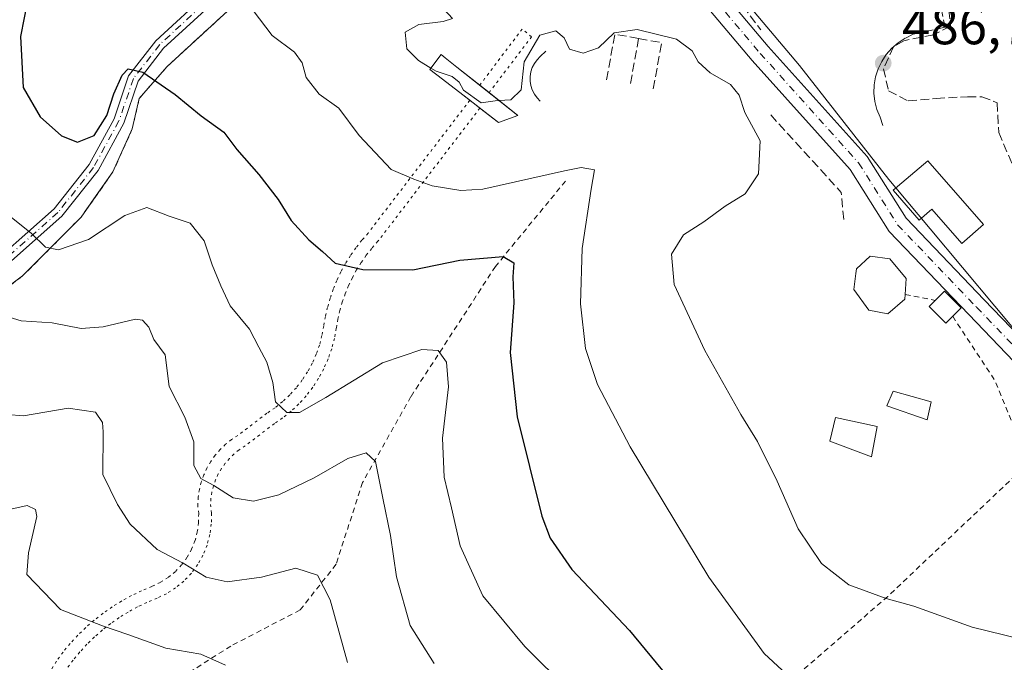
# Model space of a CAD drawing. Units: metres. Extents: x 615222 to 618716, y 4671546 to 4673916.
# Drawn here: x 617573 to 617757, y 4672634 to 4672755 of the extents above; entities that cross this region are included whole.
import ezdxf

# ---------------------------------------------------------------- set-up
doc = ezdxf.new("R2010")
doc.units = ezdxf.units.M
doc.header["$MEASUREMENT"] = 0
for name, pattern in [('DGN Style 2', [1.6480167562047852, 0.988810053722871, -0.6592067024819142]), ('DGN Style 3', [2.307223458686699, 1.648016756204785, -0.6592067024819142]), ('DGN Style 4', [2.6384748266838614, 1.318413404963828, -0.6592067024819142, 0.001648016756204785, -0.6592067024819142]), ('DGN Style 5', [1.1536117293433497, 0.4944050268614355, -0.6592067024819142])]:
    doc.linetypes.add(name, pattern=pattern)
for name, color, linetype, lineweight in [('Alambrada', 7, 'DGN Style 2', 0), ('Curva de nivel maestra', 30, 'Continuous', 30), ('Curva de nivel normal', 30, 'Continuous', 0), ('Edificación Cxs', 1, 'Continuous', 13), ('Edificación ligera Cxs', 1, 'Continuous', 0), ('Espacio natural protegido', 121, 'Continuous', 13), ('Espacio natural protegido CxS', 121, 'Continuous', 0), ('Matorral CxS', 135, 'Continuous', 0), ('Muro lineal', 1, 'DGN Style 3', 13), ('Núcleo urbano CxS', 7, 'Continuous', 0), ('Parque de atracciones CxS', 135, 'Continuous', 0), ('Pista deportiva esquema', 7, 'DGN Style 5', 0), ('Pista no pavimentada Cxs', 111, 'Continuous', 0), ('Pista no pavimentada eje', 91, 'DGN Style 4', 0), ('Pista pavimentada Cxs', 135, 'Continuous', 0), ('Pista pavimentada eje', 135, 'DGN Style 4', 0), ('Punto de cota en terreno', 7, 'Continuous', 0), ('Rótulo de punto de cota en terreno', 7, 'Continuous', 0), ('Senda pavimentada', 7, 'DGN Style 3', 0), ('Seto lineal', 92, 'DGN Style 3', 0), ('Suelo desnudo CxS', 253, 'Continuous', 0)]:
    doc.layers.add(name, color=color, linetype=linetype, lineweight=lineweight)
doc.styles.add('Style-Arial', font='txt')

# ---------------------------------------------------------------- blocks, each defined once
blk = doc.blocks.new('*U22')
at = {"layer": 'Matorral CxS', "color": 135, "linetype": 'Continuous', "lineweight": 0}
blk.add_polyline3d([(617614.0500999996, 4672758.460100001, 480.1193999999959), (617600.3000999996, 4672745.850000001, 476.210699999996), (617595.1200000001, 4672739.880000001, 474.985799999995), (617593.8200000003, 4672734.220100001, 474.3828000000067), (617590.2100000001, 4672726.15, 473.741200000004), (617586.6484000003, 4672721.097800001, 473.1895999999979), (617584.2600999996, 4672717.710000001, 472.3947999999946), (617573.2999, 4672706.689900001, 468.354800000001), (617546.6893999996, 4672686.7687, 457.0265000000073)], dxfattribs=at)
blk = doc.blocks.new('*U25')
at = {"layer": 'Espacio natural protegido CxS', "color": 121, "linetype": 'Continuous', "lineweight": 0, "flags": 128}
blk.add_lwpolyline([(617761.3639999994, 4672693.830999999), (617743.2029999997, 4672715.503000001), (617736.7799999994, 4672723.166999999), (617735.4539999992, 4672724.749), (617718.7080000004, 4672746.073999999), (617696.3569999998, 4672772.658), (617667.898999999, 4672797.836999999), (617664.7230000002, 4672800.646000001), (617649.1079999993, 4672814.461999998), (617629.4480000008, 4672830.325999999), (617617.0409999996, 4672841.947000001), (617603.6399999986, 4672856.846000002), (617600.1470000009, 4672860.956), (617586.185999999, 4672878.096999999)], dxfattribs=at)
blk = doc.blocks.new('5PATER')
at = {"layer": 'Suelo desnudo CxS', "linetype": 'Continuous', "lineweight": 0}
h = blk.add_hatch(color=51, dxfattribs=at)
edge = h.paths.add_edge_path()
edge.add_ellipse((0, 0), major_axis=(-0.1095731443231308, -0.1110710700762829), ratio=0.9994222409660322, start_angle=0, end_angle=360)

msp = doc.modelspace()

# ---------------------------------------------------------------- linework, layer by layer
at = {"layer": 'Alambrada', "color": 7, "linetype": 'DGN Style 2', "lineweight": 0, "extrusion": (0.2031892420680235, -0.04042130567762345, 0.9783047837740232), "elevation": -62879.20939956278, "flags": 128}
msp.add_lwpolyline([(4703426.920800887, 299296.0203314205), (4703426.920800886, 299290.1527098106)], dxfattribs=at)
at = {"layer": 'Alambrada', "color": 7, "linetype": 'DGN Style 2', "lineweight": 0, "extrusion": (-0.8150003603552914, -0.4254158896212651, 0.3934408894338418), "elevation": -2491112.240713296, "flags": 128}
msp.add_lwpolyline([(-3856477.126374834, 1066617.707562806), (-3856462.658186913, 1066621.420621288), (-3856446.216577361, 1066617.440743833)], dxfattribs=at)
at = {"layer": 'Alambrada', "color": 7, "linetype": 'DGN Style 2', "lineweight": 0, "extrusion": (-0.6819855639748568, 0.715395987825368, 0.1520008918831159), "elevation": 2921580.437249143, "flags": 128}
msp.add_lwpolyline([(-3671297.996658879, -448808.590042547), (-3671261.680506399, -448809.3922640752), (-3671207.891738288, -448826.3385741592)], dxfattribs=at)
at = {"layer": 'Alambrada', "color": 7, "linetype": 'DGN Style 2', "lineweight": 0}
for points in [[(617770.5701000001, 4672855.5101, 485.9168000000063), (617749.5301000001, 4672855.710100001, 484.6809999999969), (617733.3300999999, 4672853.869899999, 484.5849000000017), (617696.8501000004, 4672850.030099999, 486.5289000000049), (617692.1901000004, 4672848.4101, 486.3344999999972), (617686.8202999998, 4672845.840100001, 486.3601000000053), (617681.9200999998, 4672838.220100001, 488.0198999999994), (617678.8901000004, 4672830.640100001, 489.3095999999932), (617676.1201, 4672821.670100001, 489.8105999999971), (617672.4600999998, 4672809.600099999, 490.2580000000017), (617669.2301000003, 4672799.670100001, 489.5752000000066), (617666.1700999998, 4672794.100299999, 489.5650000000023), (617660.2600999996, 4672789.050100001, 489.7866999999969), (617645.8901000004, 4672778.780099999, 488.0400999999983), (617630.7401000002, 4672770.860099999, 484.7725000000065), (617614.0500999996, 4672758.460100001, 480.3861999999936), (617600.3000999996, 4672745.850099999, 476.2293000000063), (617595.1201, 4672739.880100001, 474.7688000000053), (617593.8201000001, 4672734.220100001, 474.1126999999979), (617590.2100999998, 4672726.1501, 473.2118000000046), (617584.2600999996, 4672717.710100001, 472.1089000000065), (617573.2999, 4672706.689900001, 468.3951999999991), (617540.6001000004, 4672682.210100001, 454.6462999999931)], [(617674.9301000005, 4672724.450099999, 480.8138000000035), (617661.8101000005, 4672708.4801, 475.2713999999978), (617645.9901000002, 4672684.110099999, 469.1855999999971), (617636.9200999998, 4672668.040100001, 464.7145000000019), (617631.9901000002, 4672652.7401, 461.6950999999972), (617625.2401000002, 4672644.190099999, 459.522299999997), (617612.2801000001, 4672637.450099999, 456.1906000000017), (617601.6501000002, 4672630.710100001, 454.0099000000046), (617587.1300999997, 4672617.7501, 450.0573000000004), (617575.4600999998, 4672602.720100001, 446.7960000000021), (617558.8601000002, 4672574.460100001, 441.659799999994), (617546.9301000005, 4672562.020099999, 439.8343000000023), (617535.5201000003, 4672552.4301, 436.9888000000064), (617518.1501000002, 4672538.4301, 432.9535999999935), (617511.4101, 4672531.440099999, 431.1113000000041), (617508.3000999996, 4672521.840100001, 430.0853000000062), (617479.2500999998, 4672494.630100001, 426.1521000000066), (617478.9801000003, 4672489.950099999, 427.4435999999987)]]:
    msp.add_polyline3d(points, dxfattribs=at)
at = {"layer": 'Curva de nivel maestra', "color": 30, "linetype": 'Continuous', "lineweight": 30, "elevation": 475, "flags": 128}
msp.add_lwpolyline([(617574.29, 4672758.550100001), (617572.9100000003, 4672751.5101), (617573.3700000001, 4672741.960100001), (617576.5800000001, 4672736.450099999), (617580.5499999998, 4672732.9101), (617583.5800000001, 4672731.7401), (617586.6900000004, 4672733.0001), (617589.0300000003, 4672736.7301), (617590.3600000005, 4672740.780099999), (617591.9299999997, 4672744.2401), (617593.0599999996, 4672745.440099999), (617595.7800000003, 4672744.840100001), (617601.8700000001, 4672740.640100001), (617606.7300000006, 4672736.6601), (617610.9699999997, 4672733.5701), (617613.4000000004, 4672730.3301), (617617.54, 4672725.700099999), (617621.1399999997, 4672720.9801), (617623.5499999998, 4672717.040100001), (617626.8600000005, 4672713.460100001), (617629.4400000004, 4672711.290100001), (617631.8099999996, 4672709.0801), (617636.9800000006, 4672707.9301), (617646.3600000005, 4672707.870100001), (617655.1699999999, 4672709.6601), (617663.2800000003, 4672710.340100001), (617665.2599999999, 4672709.1801), (617665.0800000001, 4672706.550100001), (617665.2800000003, 4672701.670100001), (617664.5700000003, 4672692.340100001), (617665.8600000005, 4672680.340100001), (617670.4900000002, 4672661.770099999), (617672.0700000003, 4672657.600099999), (617676.0899999999, 4672651.7601), (617686.8799999999, 4672640.360099999), (617698.0999999996, 4672626.8201)], dxfattribs=at)
at = {"layer": 'Curva de nivel normal', "color": 30, "linetype": 'Continuous', "lineweight": 0, "flags": 128}
for points, elevation in [([(617649.7351000002, 4672745.6063), (617647.3799999999, 4672746.9801), (617645.2199999997, 4672749.220100001), (617644.9000000004, 4672752.3101), (617647.4400000004, 4672753.7601), (617652.0300000003, 4672754.3301), (617653.7699999996, 4672754.870100001), (617651.4199999999, 4672757.4101), (617644, 4672760.8101), (617640.6500000004, 4672764.450099999), (617637.8099999996, 4672767.3201), (617634.7400000002, 4672771.960100001), (617633.3300000001, 4672777.1501), (617629.9400000004, 4672784.0701), (617626.2000000002, 4672793.040100001), (617622.1399999997, 4672802.1801), (617620.7000000002, 4672806.870100001), (617620.4600000001, 4672810.440099999), (617618.7300000006, 4672812.880100001), (617613.0800000001, 4672815.370100001), (617598.5, 4672819.2601), (617585.9600000001, 4672824.620100001), (617575.2400000002, 4672830.840100001), (617563.2300000006, 4672839.8201)], 485), ([(617615.2599999999, 4672757.9101), (617620, 4672751.6801), (617624.2100000001, 4672748.5701), (617625.6299999999, 4672746.590100001), (617626.3899999997, 4672743.840100001), (617628.7800000003, 4672740.710100001), (617632.5099999999, 4672738.100099999), (617636.2999999998, 4672732.9801), (617642.2999999998, 4672726.620100001), (617646.5099999999, 4672724.800100001), (617649.9800000006, 4672723.5701), (617655.3099999996, 4672722.690099999), (617659.4800000006, 4672722.9101), (617674.7599999999, 4672726.360099999), (617677.8899999997, 4672727.0001), (617680.3600000005, 4672726.540100001), (617679.7100000001, 4672722.940099999), (617678.0700000003, 4672711.860099999), (617677.7599999999, 4672701.450099999), (617678.6699999999, 4672693.110099999), (617680.9000000004, 4672686.4101), (617687.04, 4672674.700099999), (617701.7300000006, 4672650.3301), (617712.1299999999, 4672636.020099999), (617718, 4672630.600099999)], 480), ([(617763.0300000003, 4672638.0701), (617751.0899999999, 4672640.960100001), (617740.1500000004, 4672644.920100001), (617734.9800000006, 4672646.3301), (617727.9400000004, 4672648.890100001), (617722.8399999999, 4672652.860099999), (617718.4800000006, 4672659.360099999), (617714.5300000003, 4672668.280099999), (617710.8799999999, 4672675.7401), (617707.7300000006, 4672680.7401), (617701, 4672692.7401), (617695.2400000002, 4672705.100099999), (617694.7999999998, 4672710.780099999), (617697.0199999996, 4672714.4101), (617700.8200000003, 4672716.8301), (617704.8399999999, 4672719.7501), (617708.5800000001, 4672722.0601), (617711.0300000003, 4672725.800100001), (617711.3799999999, 4672731.9801), (617708.4800000006, 4672737.300100001), (617707.4199999999, 4672740.540100001), (617705.8399999999, 4672742.550100001), (617702.0300000003, 4672744.720100001), (617699.75, 4672746.780099999), (617698.6600000003, 4672748.8201), (617695.7199999997, 4672750.9901), (617688.3499999996, 4672752.780099999), (617684.0300000003, 4672752.190099999), (617681.0899999999, 4672749.350099999), (617678.2300000006, 4672748.4001), (617675.6500000004, 4672749.140100001), (617674.6600000003, 4672751.2501), (617673.1100000005, 4672752.5601), (617670.0999999996, 4672751.780099999), (617667.1799999997, 4672746.780099999), (617666.6200000001, 4672741.540100001), (617664.7100000001, 4672739.6501), (617662.4642000003, 4672739.5198)], 485), ([(617662.4642000003, 4672739.5198), (617661.7800000003, 4672739.4801), (617659.1699999999, 4672739.110099999), (617655.8399999999, 4672741.450099999), (617655, 4672742.940099999), (617653.7199999997, 4672743.9901), (617650.7400000002, 4672745.020099999), (617649.7351000002, 4672745.6063)], 485), ([(617570.5800000001, 4672718.120100001), (617574.9199999999, 4672714.6801), (617577.5499999998, 4672712.0801), (617580.04, 4672711.5601), (617585.6100000005, 4672713.520099999), (617592.4199999999, 4672718.020099999), (617596.54, 4672719.520099999), (617600.7599999999, 4672717.890100001), (617604.6299999999, 4672716.5801), (617607.2800000003, 4672713.270099999), (617608.8099999996, 4672708.780099999), (617610.4299999997, 4672704.850099999), (617612.1399999997, 4672701.110099999), (617615.7800000003, 4672696.710100001), (617617.5099999999, 4672693.4001), (617619.0099999999, 4672690.540100001), (617620.1200000001, 4672686.780099999), (617620.6600000003, 4672683.120100001), (617622.7400000002, 4672681.120100001), (617625.1100000005, 4672681.120100001), (617630.04, 4672683.920100001), (617640.6799999997, 4672690.420100001), (617648.04, 4672692.920100001), (617651.0599999996, 4672692.7401), (617652.6500000004, 4672690.590100001), (617653.0199999996, 4672685.970100001), (617651.9199999999, 4672676.3301), (617652.2400000002, 4672669.040100001), (617653.5700000003, 4672663.3101), (617655.2199999997, 4672656.1801), (617659.4800000006, 4672646.8301), (617667.29, 4672637.340100001), (617675.54, 4672629.1801)], 470), ([(617568.29, 4672699.7401), (617573, 4672698.270099999), (617578.8499999996, 4672697.940099999), (617584.2800000003, 4672696.880100001), (617588.3600000005, 4672697.190099999), (617594.4400000004, 4672698.610099999), (617595.7400000002, 4672698.4101), (617596.9100000003, 4672697.090100001), (617597.8600000005, 4672694.8301), (617599.9699999997, 4672691.960100001), (617600.7199999997, 4672686.020099999), (617603.6799999997, 4672680.290100001), (617605.3700000001, 4672675.630100001), (617605.3300000001, 4672671.2301), (617606.6699999999, 4672668.780099999), (617609.1200000001, 4672667.470100001), (617612.7199999997, 4672665.1801), (617616.5300000003, 4672664.5601), (617621.2699999996, 4672665.7601), (617627.8499999996, 4672668.950099999), (617634.1799999997, 4672672.550100001), (617637.5899999999, 4672673.600099999), (617639.3300000001, 4672671.970100001), (617640.7199999997, 4672665.130100001), (617642.1799999997, 4672658.140100001), (617643.2699999996, 4672650.380100001), (617645.8300000001, 4672641.3101), (617650.3499999996, 4672634.190099999)], 465), ([(617567.2599999999, 4672681.020099999), (617573.4800000006, 4672680.5001), (617581.8200000003, 4672681.960100001), (617586.9500000002, 4672681.220100001), (617588.2300000006, 4672679.290100001), (617588.3499999996, 4672677.530099999), (617588.3200000003, 4672669.5601), (617591.0300000003, 4672663.920100001), (617593.4400000004, 4672660.2301), (617598.5099999999, 4672655.5001), (617603.3399999999, 4672652.940099999), (617607.6299999999, 4672650.3201), (617611.5599999996, 4672649.4801), (617617.9900000002, 4672650.340100001), (617624.4400000004, 4672652.030099999), (617628.4699999997, 4672650.710100001), (617630.8499999996, 4672646.110099999), (617634.0899999999, 4672634.360099999)], 460), ([(617571.0899999999, 4672663.0801), (617574.1399999997, 4672663.770099999), (617575.7199999997, 4672663.0101), (617575.9299999997, 4672661.700099999), (617574.3700000001, 4672654.860099999), (617574.0599999996, 4672650.800100001), (617580.3700000001, 4672644.3101), (617588.2300000006, 4672641.200099999), (617592.9900000002, 4672639.600099999), (617600.0800000001, 4672637.020099999), (617606.6299999999, 4672635.9001), (617611.2999999998, 4672633.860099999)], 455)]:
    msp.add_lwpolyline(points, dxfattribs=dict(at, elevation=elevation))
at = {"layer": 'Edificación Cxs', "color": 1, "linetype": 'Continuous', "lineweight": 13, "elevation": 493.0436000000045, "flags": 128}
msp.add_lwpolyline([(617742.7901, 4672728.2301), (617753.1501000002, 4672716.300100001), (617749.1001000004, 4672712.780099999), (617743.5000999998, 4672719.220100001), (617741.1300999997, 4672717.1601), (617736.2701000003, 4672722.7501)], close=True, dxfattribs=at)
at = {"layer": 'Edificación Cxs', "color": 1, "linetype": 'Continuous', "lineweight": 13}
msp.add_polyline3d([(617742.7901, 4672728.2301, 491.6097000000009), (617753.1501000002, 4672716.300100001, 491.2641000000004), (617749.1001000004, 4672712.780099999, 493.0436000000045), (617743.5000999998, 4672719.220100001, 492.7394000000059), (617741.1300999997, 4672717.1601, 491.0930999999982), (617736.2701000003, 4672722.7501, 491.9141999999993), (617742.7901, 4672728.2301, 491.6097000000009)], dxfattribs=at)
at = {"layer": 'Edificación ligera Cxs', "color": 1, "linetype": 'Continuous', "lineweight": 0, "flags": 128}
for points, elevation in [([(617666.0201000003, 4672736.690099999), (617662.3901000004, 4672735.390100001), (617655.7200999996, 4672740.5601), (617651.9001000002, 4672743.520099999), (617649.5401, 4672745.350099999), (617651.6501000002, 4672748.120100001), (617652.4101, 4672747.520099999), (617654.6101000002, 4672745.770099999)], 486.7952999999979), ([(617738.4700999996, 4672702.350099999), (617735.2901, 4672699.600099999), (617731.7301000003, 4672700.3201), (617728.9101, 4672704.140100001), (617729.2701000003, 4672707.1601), (617729.4001000002, 4672708.050100001), (617731.9901000002, 4672710.390100001), (617735.6201, 4672709.870100001), (617738.7301000003, 4672706.2401), (617738.5301000001, 4672703.2401)], 495.0378000000054), ([(617747.4101, 4672699.140100001), (617746.1501000002, 4672697.890100001), (617743.0401, 4672701.0001), (617744.1601, 4672702.120100001), (617745.8901000004, 4672703.850099999), (617749.0000999998, 4672700.7401)], 489.6183000000019)]:
    msp.add_lwpolyline(points, close=True, dxfattribs=dict(at, elevation=elevation))
at = {"layer": 'Edificación ligera Cxs', "color": 1, "linetype": 'Continuous', "lineweight": 0, "extrusion": (0.1176530605872604, -0.09362191170211538, 0.9886317286956209), "elevation": -364320.3097260939, "flags": 128}
msp.add_lwpolyline([(4040967.857819157, 2398723.324941189), (4040967.857819157, 2398721.064325342)], dxfattribs=at)
at = {"layer": 'Edificación ligera Cxs', "color": 1, "linetype": 'Continuous', "lineweight": 0, "extrusion": (-0.01647039434293389, 0.01310717484600339, 0.9997784394943434), "elevation": 51559.71576084469, "flags": 128}
msp.add_lwpolyline([(-4040883.96496796, -2425821.847914649), (-4040883.96496796, -2425814.935562126)], dxfattribs=at)
at = {"layer": 'Edificación ligera Cxs', "color": 1, "linetype": 'Continuous', "lineweight": 0, "extrusion": (0.00582444464375269, -0.004514592579906157, 0.9999728467805661), "elevation": -17011.33839653589, "flags": 128}
msp.add_lwpolyline([(617645.5861458823, 4672708.916596783), (617643.6984753896, 4672710.379711693)], dxfattribs=at)
at = {"layer": 'Edificación ligera Cxs', "color": 1, "linetype": 'Continuous', "lineweight": 0, "extrusion": (-0.04032577392699862, -0.2137043115235671, 0.9760657248328245), "elevation": -1023016.835485503, "flags": 128}
msp.add_lwpolyline([(-259494.8283833262, 4593699.893612592), (-259498.1543778457, 4593697.895228843), (-259502.088064459, 4593699.957067944)], dxfattribs=at)
at = {"layer": 'Edificación ligera Cxs', "color": 1, "linetype": 'Continuous', "lineweight": 0, "extrusion": (0.01935399478053271, 0.2870842534194851, 0.9577097965065472), "elevation": 1353884.863107456, "flags": 128}
msp.add_lwpolyline([(-302039.2377194602, -4504611.501384088), (-302039.2377194603, -4504610.569974402)], dxfattribs=at)
at = {"layer": 'Edificación ligera Cxs', "color": 1, "linetype": 'Continuous', "lineweight": 0}
for points in [[(617657.0102000004, 4672739.5602, 486.6811000000016), (617655.7200999996, 4672740.5601, 486.7103999999963), (617651.9001000002, 4672743.520099999, 486.795299999998), (617649.5401, 4672745.350099999, 485.9435999999987), (617651.6501000002, 4672748.120100001, 486.3261000000057), (617652.4101, 4672747.520099999, 486.5978000000032), (617654.6101000002, 4672745.770099999, 486.655899999998), (617658.8638000004, 4672742.385, 486.8441000000021)], [(617738.4700999996, 4672702.350099999, 490.639599999995), (617735.2901, 4672699.600099999, 493.5400999999983), (617731.7301000003, 4672700.3201, 494.9873999999982), (617728.9101, 4672704.140100001, 495.0378000000055), (617729.2701000003, 4672707.1601, 493.8025000000052), (617729.4001000002, 4672708.050100001, 493.3070000000008), (617731.9901000002, 4672710.390100001, 490.3169999999955), (617735.6201, 4672709.870100001, 489.4710000000051), (617738.7301000003, 4672706.2401, 489.5948000000063), (617738.5301000001, 4672703.2401, 490.3715999999986)], [(617744.1601, 4672702.120100001, 489.1560000000027), (617745.8901000004, 4672703.850099999, 489.3150000000023), (617749.0000999998, 4672700.7401, 489.5773000000045), (617747.4101, 4672699.140100001, 489.4833000000072)], [(617747.4101, 4672699.140100001, 489.4833000000072), (617746.1501000002, 4672697.890100001, 489.6183000000019), (617743.0401, 4672701.0001, 489.2798999999941), (617744.1601, 4672702.120100001, 489.1560000000027)], [(617743.3901000004, 4672683.1601, 493.8537999999971), (617742.6201, 4672679.790100001, 493.2559000000037), (617735.1001000004, 4672682.390100001, 494.2069999999949), (617736.2401000002, 4672685.130100001, 494.4998999999953), (617743.3901000004, 4672683.1601, 493.8537999999971)], [(617733.2500999998, 4672678.550100001, 494.5005999999995), (617732.2100999998, 4672672.840100001, 492.5721000000049), (617724.4301000005, 4672675.7501, 493.3467999999993), (617725.4700999996, 4672680.200099999, 494.1212999999989), (617733.2500999998, 4672678.550100001, 494.5005999999995)]]:
    msp.add_polyline3d(points, dxfattribs=at)
for points in [[(617743.3901000004, 4672683.1601, 494.4998999999953), (617742.6201, 4672679.790100001, 494.4998999999953), (617735.1001000004, 4672682.390100001, 494.4998999999953), (617736.2401000002, 4672685.130100001, 494.4998999999953)], [(617733.2500999998, 4672678.550100001, 494.5005999999995), (617732.2100999998, 4672672.840100001, 494.5005999999995), (617724.4301000005, 4672675.7501, 494.5005999999995), (617725.4700999996, 4672680.200099999, 494.5005999999995)]]:
    msp.add_3dface(points, dxfattribs=at)
at = {"layer": 'Espacio natural protegido', "color": 121, "linetype": 'Continuous', "lineweight": 13, "flags": 128}
msp.add_lwpolyline([(617761.3640000023, 4672693.831), (617743.2030000002, 4672715.503000002), (617736.7800000022, 4672723.166999998), (617735.4540000019, 4672724.749), (617718.708000001, 4672746.073999997), (617696.3570000004, 4672772.658), (617667.8990000018, 4672797.837), (617664.7230000009, 4672800.646000002), (617649.108000002, 4672814.461999997), (617629.4480000013, 4672830.326), (617617.0410000002, 4672841.947000002), (617603.6400000014, 4672856.846000004), (617600.1470000015, 4672860.956000002), (617586.1859999996, 4672878.096999999)], dxfattribs=at)
at = {"layer": 'Matorral CxS', "color": 135, "linetype": 'Continuous', "lineweight": 0}
msp.add_polyline3d([(617614.0500999996, 4672758.460100001, 480.1193999999959), (617600.3000999996, 4672745.850000001, 476.210699999996), (617595.1200000001, 4672739.880000001, 474.985799999995), (617593.8200000003, 4672734.220100001, 474.3828000000067), (617590.2100000001, 4672726.15, 473.741200000004), (617586.6484000003, 4672721.097800001, 473.1895999999979), (617584.2600999996, 4672717.710000001, 472.3947999999946), (617573.2999, 4672706.689900001, 468.354800000001), (617546.6893999996, 4672686.7687, 457.0265000000073)], dxfattribs=at)
at = {"layer": 'Muro lineal', "color": 1, "linetype": 'DGN Style 3', "lineweight": 13, "extrusion": (-0.03576403391632909, -0.09750143544987523, 0.994592581896349), "elevation": -477207.9430245769, "flags": 128}
msp.add_lwpolyline([(-1029221.844836379, 4574855.243468545), (-1029228.188510198, 4574842.355148844), (-1029223.839603038, 4574839.514615179)], dxfattribs=at)
at = {"layer": 'Muro lineal', "color": 1, "linetype": 'DGN Style 3', "lineweight": 13, "extrusion": (0.1001904884255089, -0.1293025670257814, 0.9865306443236325), "elevation": -541831.5892292002, "flags": 128}
msp.add_lwpolyline([(3350320.936503675, 3270766.064771836), (3350317.91503069, 3270769.476630069), (3350311.445028245, 3270763.594368839)], dxfattribs=at)
at = {"layer": 'Muro lineal', "color": 1, "linetype": 'DGN Style 3', "lineweight": 13, "extrusion": (0.002288097418744383, 0.01254053393460894, 0.9999187465083537), "elevation": 60499.24904314797, "flags": 128}
msp.add_lwpolyline([(617685.888159374, 4672359.840975278), (617684.3279099177, 4672351.29030289)], dxfattribs=at)
at = {"layer": 'Muro lineal', "color": 1, "linetype": 'DGN Style 3', "lineweight": 13, "extrusion": (0.06027297537042511, -0.04473067494184386, 0.9971791890925339), "elevation": -171299.5917458728, "flags": 128}
msp.add_lwpolyline([(4120430.85953135, 2282290.18330579), (4120432.801719878, 2282286.246336908), (4120424.442776709, 2282282.110854198)], dxfattribs=at)
at = {"layer": 'Muro lineal', "color": 1, "linetype": 'DGN Style 3', "lineweight": 13}
for points in [[(617745.2301000003, 4672756.870100001, 491.0593999999983), (617746.0000999998, 4672753.2401, 489.1570000000065), (617740.0401, 4672751.940099999, 491.7363000000041), (617738.4901000002, 4672751.170100001, 491.6937999999937), (617737.1801000005, 4672750.3201, 491.286500000002), (617736.0000999998, 4672749.3101, 489.9943000000058), (617734.9801000003, 4672748.140100001, 488.937699999995), (617734.1201, 4672746.850099999, 488.1659000000073), (617733.4600999998, 4672745.440099999, 487.6857000000019), (617732.9901000002, 4672743.960100001, 487.4064000000071), (617732.7301000003, 4672742.4301, 487.2902999999933), (617732.6801000005, 4672740.880100001, 487.5642999999982), (617732.8501000004, 4672739.3301, 487.8940000000002), (617733.2301000003, 4672737.8301, 488.286500000002), (617733.8201000001, 4672736.390100001, 489.2734000000055), (617734.3300999999, 4672734.8301, 490.5619000000006)], [(617671.2401000002, 4672748.770099999, 486.7589000000008), (617670.2100999998, 4672747.7301, 486.2179000000033), (617669.6001000004, 4672747.130100001, 486.0192999999999), (617669.1001000004, 4672746.4301, 485.9208999999974), (617668.7100999998, 4672745.670100001, 485.8652000000002), (617668.4401000004, 4672744.860099999, 485.8524000000034), (617668.3101000005, 4672744.0101, 485.8846000000049), (617668.3101000005, 4672743.1501, 485.9535999999935), (617668.4401000004, 4672742.3101, 486.0641000000033), (617668.7100999998, 4672741.4901, 486.2136000000028), (617669.1001000004, 4672740.7301, 486.320200000002), (617669.6001000004, 4672740.040100001, 486.3626999999979), (617670.2001, 4672739.4301, 486.3292999999976)]]:
    msp.add_polyline3d(points, dxfattribs=at)
at = {"layer": 'Núcleo urbano CxS', "color": 7, "linetype": 'Continuous', "lineweight": 0}
for points in [[(617546.6893999996, 4672686.7687, 457.0265000000073), (617573.2999, 4672706.689900001, 468.354800000001), (617584.2600999996, 4672717.710000001, 472.3947999999946), (617586.6484000003, 4672721.097800001, 473.1895999999979), (617590.2100000001, 4672726.15, 473.741200000004), (617593.8200000003, 4672734.220100001, 474.3828000000067), (617595.1200000001, 4672739.880000001, 474.985799999995), (617600.3000999996, 4672745.850000001, 476.210699999996), (617614.0500999996, 4672758.460100001, 480.1193999999959)], [(617614.0500999996, 4672758.460100001, 480.1193999999959), (617600.3000999996, 4672745.850000001, 476.210699999996), (617595.1200000001, 4672739.880000001, 474.985799999995), (617593.8200000003, 4672734.220100001, 474.3828000000067), (617590.2100000001, 4672726.15, 473.741200000004), (617586.6484000003, 4672721.097800001, 473.1895999999979), (617584.2600999996, 4672717.710000001, 472.3947999999946), (617573.2999, 4672706.689900001, 468.354800000001), (617546.6893999996, 4672686.7687, 457.0265000000073)]]:
    msp.add_polyline3d(points, dxfattribs=at)
at = {"layer": 'Parque de atracciones CxS', "color": 135, "linetype": 'Continuous', "lineweight": 0}
for points in [[(617540.5999999996, 4672682.210100001, 454.6462000000029), (617573.2999, 4672706.689900001, 468.3951999999991), (617584.2600999996, 4672717.710000001, 472.1089000000065), (617590.2100000001, 4672726.15, 473.2118000000046), (617593.8200000003, 4672734.220100001, 474.1126999999979), (617595.1200000001, 4672739.880000001, 474.7687000000006), (617600.3000999996, 4672745.850000001, 476.2293000000063), (617614.0500999996, 4672758.460100001, 480.3861999999936), (617630.7400000002, 4672770.859999999, 484.7725000000065), (617645.8901000004, 4672778.779999999, 488.0400999999983), (617660.2599999999, 4672789.050000001, 489.7866999999969), (617666.1700999998, 4672794.100299999, 489.5650000000023), (617669.2300000006, 4672799.670100001, 489.5752000000066), (617672.4600999998, 4672809.600000001, 490.2578999999969), (617676.1201999999, 4672821.670100001, 489.8105999999971), (617678.8901000004, 4672830.640100001, 489.3095999999932), (617681.9200999998, 4672838.220000001, 488.0198999999994), (617686.8202000001, 4672845.840100001, 486.3601000000053), (617692.1901000004, 4672848.41, 486.334600000002), (617696.8499999996, 4672850.030099999, 486.5289000000049), (617733.3300999999, 4672853.869899999, 484.5849000000017), (617749.5301000001, 4672855.710000001, 484.6809999999969), (617770.5700000003, 4672855.5101, 485.9168000000063)], [(617371.8946000002, 4672560.4924, 423.6457999999984), (617389.6201, 4672573.030099999, 424.5353000000032), (617416.6001000004, 4672594.5801, 427.3269), (617435.8300999999, 4672609.280099999, 430.6778000000049), (617477.1401000004, 4672638.0101, 439.3660999999993), (617504.2801000001, 4672657.3301, 443.5436000000045), (617523.2298999997, 4672669.190199999, 448.2566999999981), (617540.6001000004, 4672682.210100001, 454.6462999999931), (617573.2999, 4672706.689900001, 468.3951999999991), (617584.2600999996, 4672717.710100001, 472.1089000000065), (617590.2100999998, 4672726.1501, 473.2118000000046), (617593.8201000001, 4672734.220100001, 474.1126999999979), (617595.1201, 4672739.880100001, 474.7688000000053), (617600.3000999996, 4672745.850099999, 476.2293000000063), (617614.0500999996, 4672758.460100001, 480.3861999999936), (617630.7401000002, 4672770.860099999, 484.7725000000065), (617645.8901000004, 4672778.780099999, 488.0400999999983), (617660.2600999996, 4672789.050100001, 489.7866999999969), (617666.1700999998, 4672794.100299999, 489.5650000000023), (617666.7008999997, 4672795.066400001, 489.5466000000015)]]:
    msp.add_polyline3d(points, dxfattribs=at)
at = {"layer": 'Pista deportiva esquema', "color": 7, "linetype": 'DGN Style 5', "lineweight": 0}
for points in [[(617660.6101000002, 4672740.9901, 486.5050000000047), (617668.5701000001, 4672751.450099999, 486.1034000000073), (617666.8101000005, 4672752.890100001, 485.7382000000071), (617658.8601000002, 4672742.380100001, 486.8448999999965)], [(617657.0100999996, 4672739.5601, 486.6809999999969), (617637.9700999996, 4672714.710100001, 477.5090000000055), (617636.8000999996, 4672713.380100001, 477.0590999999986), (617635.7001, 4672711.9801, 476.645399999994), (617634.6801000005, 4672710.520099999, 476.2376999999979), (617633.7401000002, 4672709.0101, 475.8267000000051), (617632.8901000004, 4672707.450099999, 475.4131000000052), (617632.1201, 4672705.850099999, 475.0151000000042), (617631.4501, 4672704.210100001, 474.6212999999989), (617630.8601000002, 4672702.530099999, 474.2563999999985), (617630.3701, 4672700.8201, 473.9719999999944), (617629.9700999996, 4672699.090100001, 473.7057000000059), (617629.6700999998, 4672697.340100001, 473.4471000000049), (617629.3400999998, 4672695.540100001, 473.1665000000066), (617628.8701, 4672693.770099999, 472.9127000000008), (617628.2701000003, 4672692.050100001, 472.6603000000032), (617627.5301000001, 4672690.380100001, 472.3534000000073), (617626.6501000002, 4672688.770099999, 472.0378999999957), (617625.6501000002, 4672687.2401, 471.7571000000025), (617624.5401, 4672685.790100001, 471.4265000000014), (617623.3101000005, 4672684.4301, 471.1212999999989), (617621.9801000003, 4672683.1801, 470.7946999999986), (617620.5500999996, 4672682.040100001, 470.4664000000049), (617619.0401, 4672681.0101, 470.1928000000044), (617613.5900999998, 4672676.860099999, 468.703800000003), (617612.4001000002, 4672676.0801, 468.3600000000006), (617611.2901, 4672675.190099999, 467.8447000000015), (617610.2701000003, 4672674.210100001, 467.3950000000041), (617609.3400999998, 4672673.130100001, 467.0096999999951), (617608.5100999996, 4672671.970100001, 466.6310999999987), (617607.8000999996, 4672670.7401, 466.2097000000067), (617607.2001, 4672669.450099999, 465.7859000000026), (617606.7301000003, 4672668.110099999, 465.3929999999964), (617606.3800999997, 4672666.7301, 464.9949999999953), (617606.1601, 4672665.3201, 464.5866999999998), (617606.0701000001, 4672663.9001, 464.2041000000027), (617606.2600999996, 4672662.190099999, 463.7719999999972), (617606.2301000003, 4672660.470100001, 463.2593999999954), (617605.9901000002, 4672658.7601, 462.7263999999996), (617605.5500999996, 4672657.100099999, 462.1863000000012), (617604.9001000002, 4672655.5001, 461.6309999999939), (617604.0601000005, 4672654.0001, 461.0709999999963), (617603.0401, 4672652.610099999, 460.507700000002), (617601.8501000004, 4672651.360099999, 460.0516000000061), (617600.5201000003, 4672650.270099999, 459.6080999999977), (617599.0701000001, 4672649.340100001, 459.1655000000028), (617597.5100999996, 4672648.610099999, 458.7391000000061), (617595.5800999999, 4672647.800100001, 458.2296999999963), (617593.6901000004, 4672646.890100001, 457.809699999998), (617591.8501000004, 4672645.880100001, 457.472299999994), (617590.0701000001, 4672644.780099999, 456.9815999999992), (617588.3601000002, 4672643.5801, 456.3280999999988), (617586.7100999998, 4672642.290100001, 455.7393000000012), (617585.1300999997, 4672640.9101, 455.4073000000063), (617583.6300999997, 4672639.450099999, 454.9606000000058), (617582.2100999998, 4672637.9101, 454.4562000000006), (617580.8701, 4672636.300100001, 454.1607999999979), (617579.6201, 4672634.610099999, 453.7238999999972), (617566.3901000004, 4672613.100099999, 448.0709000000061)], [(617658.9001000002, 4672738.100099999, 486.6637999999948), (617639.8201000001, 4672713.190099999, 477.0890999999974), (617638.6401000004, 4672711.850099999, 476.6833999999944), (617637.6201, 4672710.5601, 476.3095999999932), (617636.6801000005, 4672709.200099999, 475.9253000000026), (617635.8101000005, 4672707.8101, 475.5420000000013), (617635.0201000003, 4672706.360099999, 475.1696999999986), (617634.3101000005, 4672704.880100001, 474.8087999999989), (617633.6901000004, 4672703.360099999, 474.4505999999965), (617633.1401000004, 4672701.800100001, 474.1137000000017), (617632.6801000005, 4672700.220100001, 473.8203000000067), (617632.3101000005, 4672698.620100001, 473.5331000000006), (617632.0201000003, 4672696.920100001, 473.2287000000069), (617631.6700999998, 4672695.020099999, 472.8984999999957), (617631.1601, 4672693.0701, 472.5847000000067), (617630.4901000002, 4672691.170100001, 472.2247000000062), (617629.6801000005, 4672689.3201, 471.868100000007), (617628.7001, 4672687.540100001, 471.5629999999946), (617627.6001000004, 4672685.860099999, 471.2356), (617626.3800999997, 4672684.2601, 470.881899999993), (617625.0201000003, 4672682.7501, 470.5437999999995), (617623.5500999996, 4672681.370100001, 470.2185999999929), (617621.9700999996, 4672680.120100001, 469.9689999999973), (617620.4401000004, 4672679.0701, 469.7024999999995), (617614.9700999996, 4672674.9101, 468.3533000000025), (617613.8101000005, 4672674.140100001, 468.0509000000021), (617612.8701, 4672673.390100001, 467.7939000000042), (617612.0100999996, 4672672.5601, 467.4741000000067), (617611.2200999996, 4672671.6501, 467.090400000001), (617610.5201000003, 4672670.670100001, 466.7133000000031), (617609.9200999998, 4672669.640100001, 466.3509999999952), (617609.4200999998, 4672668.550100001, 465.9997000000003), (617609.0201000003, 4672667.420100001, 465.6585999999952), (617608.7200999996, 4672666.2501, 465.2731000000058), (617608.5401, 4672665.0601, 464.9036999999954), (617608.4700999996, 4672663.960100001, 464.578999999998), (617608.6501000002, 4672662.300100001, 464.1321000000025), (617608.6201, 4672660.280099999, 463.5253999999986), (617608.3400999998, 4672658.290100001, 462.8882000000012), (617607.8201000001, 4672656.340100001, 462.2369999999937), (617607.0601000005, 4672654.460100001, 461.5892000000022), (617606.0701000001, 4672652.700099999, 460.9446000000025), (617604.8800999997, 4672651.0701, 460.3730000000069), (617603.4801000003, 4672649.600099999, 459.8481000000029), (617601.9301000005, 4672648.3301, 459.3521999999939), (617600.2301000003, 4672647.2401, 458.8203999999969), (617598.4801000003, 4672646.420100001, 458.3680000000023), (617596.5601000005, 4672645.620100001, 457.9710999999952), (617594.7801000001, 4672644.7601, 457.6867000000057), (617593.0500999996, 4672643.8101, 457.4811000000045), (617591.3901000004, 4672642.780099999, 457.0541999999987), (617589.7801000001, 4672641.6601, 456.3206999999966), (617588.2301000003, 4672640.450099999, 455.7220999999991), (617586.7500999998, 4672639.1501, 455.3252999999968), (617585.3400999998, 4672637.780099999, 454.9024999999965), (617584.0100999996, 4672636.3301, 454.4576999999991), (617582.7500999998, 4672634.8201, 453.9890000000014), (617581.6001000004, 4672633.270099999, 453.5991000000067)]]:
    msp.add_polyline3d(points, dxfattribs=at)
at = {"layer": 'Pista no pavimentada Cxs', "color": 111, "linetype": 'Continuous', "lineweight": 0}
for points in [[(617564.3567000004, 4672706.161699999, 466.218200000003), (617579.1759000003, 4672719.246900001, 472.4279999999999), (617585.7351000002, 4672727.5239, 474.2434999999969), (617590.4155000001, 4672736.104499999, 474.8460999999952), (617593.1403000001, 4672744.118899999, 475.2899000000034), (617598.2154999999, 4672750.667500001, 476.497000000003), (617608.3047000002, 4672759.955900001, 479.2697999999946), (617618.5164999999, 4672768.093499999, 482.2540000000009), (617630.8088999996, 4672776.7141, 485.0746000000072), (617639.7437000005, 4672781.6601, 487.1304999999993), (617651.8981, 4672788.447699999, 489.3264000000054), (617659.0544999996, 4672794.0485, 489.420299999998), (617662.7954000002, 4672797.7183, 489.1873000000051)], [(617664.5975000003, 4672796.387700001, 489.3945999999996), (617660.4572999999, 4672792.6065, 489.5737999999984), (617653.0087000001, 4672786.777100001, 489.4893000000012), (617640.7154999999, 4672779.9121, 487.1196000000054), (617631.8702999996, 4672775.015699999, 485.1946999999927), (617619.7150999998, 4672766.4913, 482.414499999999), (617609.6069, 4672758.4363, 479.3874000000069), (617599.6935000002, 4672749.309699999, 476.5687999999937), (617594.9260999998, 4672743.158299999, 475.2563999999985), (617592.2537000002, 4672735.297700001, 474.4415000000009), (617587.4089000003, 4672726.415899999, 473.8785999999964), (617580.6331000002, 4672717.865300001, 472.1695000000037), (617565.6070999998, 4672704.5977, 466.2234999999928)], [(617564.3567000004, 4672706.161699999, 466.218200000003), (617579.1759000003, 4672719.246900001, 472.4279999999999), (617585.7351000002, 4672727.5239, 474.2434999999969), (617590.4155000001, 4672736.104499999, 474.8460999999952), (617593.1403000001, 4672744.118899999, 475.2899000000034), (617598.2154999999, 4672750.667500001, 476.497000000003), (617608.3047000002, 4672759.955900001, 479.2697999999946)], [(617609.6069, 4672758.4363, 479.3874000000069), (617599.6935000002, 4672749.309699999, 476.5687999999937), (617594.9260999998, 4672743.158299999, 475.2563999999985), (617592.2537000002, 4672735.297700001, 474.4415000000009), (617587.4089000003, 4672726.415899999, 473.8785999999964), (617580.6331000002, 4672717.865300001, 472.1695000000037), (617565.6070999998, 4672704.5977, 466.2234999999928)]]:
    msp.add_polyline3d(points, dxfattribs=at)
at = {"layer": 'Pista no pavimentada eje', "color": 91, "linetype": 'DGN Style 4', "lineweight": 0}
msp.add_polyline3d([(617664.8448999999, 4672798.5985, 489.2822000000015), (617659.7559000002, 4672793.327500001, 489.4952000000048), (617652.4534999998, 4672787.612500001, 489.3846000000049), (617640.2297, 4672780.7861, 487.1235000000015), (617631.3397000004, 4672775.864900001, 485.1313999999985), (617619.1158999996, 4672767.292500001, 482.334600000002), (617608.9559000004, 4672759.1961, 479.3252999999968), (617598.9545, 4672749.988700001, 476.5285000000004), (617594.0333000004, 4672743.638699999, 475.2743000000046), (617591.3344999999, 4672735.701099999, 474.6410000000033), (617586.5721000005, 4672726.969900001, 474.0580000000046), (617579.9045000002, 4672718.556100001, 472.2890999999945), (617564.9819, 4672705.379699999, 466.2155999999959), (617544.9795000004, 4672690.933499999, 457.4271000000008), (617532.1206999999, 4672681.567299999, 452.3171000000002), (617522.7040999997, 4672675.113100001, 449.2569999999978)], dxfattribs=at)
at = {"layer": 'Pista pavimentada Cxs', "color": 135, "linetype": 'Continuous', "lineweight": 0}
for points in [[(617758.8815000001, 4672690.703500001, 490.8141999999935), (617750.4222999997, 4672699.481899999, 489.6168999999937), (617735.5164999999, 4672715.028899999, 488.7437999999966), (617728.1969, 4672726.644900001, 491.2229999999981), (617709.8749000002, 4672747.020300001, 486.8061000000016), (617689.2137000002, 4672771.4959, 488.6687999999995), (617674.8992999997, 4672788.6417, 489.6609000000026), (617666.7008999997, 4672795.066400001, 489.5466000000015), (617666.5324999997, 4672795.1983, 489.5366999999969), (617664.5975000003, 4672796.387700001, 489.3945999999996), (617665.6343, 4672798.098099999, 489.3668000000035), (617666.6710999999, 4672799.808499999, 489.351999999999), (617668.6409, 4672798.5976, 489.5647000000026), (617668.8208999997, 4672798.4869, 489.5829999999987), (617676.6080999998, 4672792.384500001, 489.7191000000021), (617679.5239000004, 4672789.1304, 489.7152999999962), (617682.1325000003, 4672786.2191, 489.6236000000063), (617692.2773000002, 4672774.067700001, 488.7090999999928), (617712.8910999997, 4672749.6483, 486.4808000000049), (617731.3991, 4672729.0659, 490.9606000000058), (617738.6845000006, 4672717.5045, 489.8889000000054), (617753.3060999997, 4672702.253900001, 490.9685999999929), (617761.6744999997, 4672693.569700001, 492.3153000000021)], [(617800.9627, 4672647.7005, 490.5007999999943), (617793.9625000004, 4672659.0141, 487.8196999999927), (617784.7459000006, 4672669.437700001, 487.3273000000045), (617775.7138999999, 4672677.223900001, 488.2038999999932), (617766.4820999998, 4672683.7499, 489.6680999999954), (617758.8815000001, 4672690.703500001, 490.8141999999935), (617750.4222999997, 4672699.481899999, 489.6168999999937), (617735.5164999999, 4672715.028899999, 488.7437999999966), (617728.1969, 4672726.644900001, 491.2229999999981), (617709.8749000002, 4672747.020300001, 486.8061000000016), (617689.2137000002, 4672771.4959, 488.6687999999995), (617674.8992999997, 4672788.6417, 489.6609000000026), (617666.7008999997, 4672795.066400001, 489.5466000000015)], [(617682.1325000003, 4672786.2191, 489.6236000000063), (617692.2773000002, 4672774.067700001, 488.7090999999928), (617712.8910999997, 4672749.6483, 486.4808000000049), (617731.3991, 4672729.0659, 490.9606000000058), (617738.6845000006, 4672717.5045, 489.8889000000054), (617753.3060999997, 4672702.253900001, 490.9685999999929), (617761.6744999997, 4672693.569700001, 492.3153000000021), (617768.9965000004, 4672686.8709, 491.4734000000026), (617778.1799, 4672680.3793, 489.7070999999996), (617787.5629000004, 4672672.290300001, 487.4421000000002), (617796.9817000004, 4672661.6381, 487.7434999999969), (617806.9310999997, 4672653.070499999, 491.1668999999966)]]:
    msp.add_polyline3d(points, dxfattribs=at)
at = {"layer": 'Pista pavimentada eje', "color": 135, "linetype": 'DGN Style 4', "lineweight": 0}
msp.add_polyline3d([(617680.6319000004, 4672784.8959, 489.5944000000018), (617690.7455000002, 4672772.7817, 488.6680999999954), (617711.3828999996, 4672748.3343, 486.5831000000035), (617729.7978999997, 4672727.8555, 490.9563999999955), (617737.1004999997, 4672716.2667, 488.9933000000019), (617751.8642999995, 4672700.867900001, 489.9688000000024), (617760.2780999999, 4672692.136700001, 491.2418999999937), (617767.7392999995, 4672685.3103, 490.5473000000056), (617776.9469, 4672678.8015, 488.8083000000043), (617786.1542999997, 4672670.8641, 487.3767999999982), (617795.5734999999, 4672660.211300001, 487.5684000000037)], dxfattribs=at)
at = {"layer": 'Senda pavimentada', "color": 7, "linetype": 'DGN Style 3', "lineweight": 0}
msp.add_polyline3d([(617760.6486999998, 4672797.063300001, 487.0454000000027), (617755.5686999997, 4672791.6657, 487.065499999997), (617751.1237000005, 4672787.696900001, 487.0794000000024), (617747.4722999996, 4672784.6807, 487.9725000000035), (617739.6935000002, 4672775.3145, 488.7642999999953), (617737.6299000002, 4672771.345699999, 488.2602999999945), (617737.7884999998, 4672766.741900001, 487.8007999999973), (617740.8049, 4672763.408100001, 487.9370999999956), (617743.6623000001, 4672760.233100001, 489.8411000000052), (617746.6787, 4672756.4231, 490.3552000000054), (617746.9961000001, 4672753.4069, 488.5503000000026), (617743.8211000003, 4672751.819499999, 490.1995000000024), (617738.2648999998, 4672750.708100001, 491.5250999999989), (617736.3598999997, 4672749.596899999, 490.3617999999988), (617734.4549000004, 4672745.469500001, 488.1201000000001), (617735.4073000001, 4672741.3419, 488.101999999999), (617739.0585000003, 4672739.436899999, 488.7589000000008), (617744.2972999997, 4672739.913100001, 488.0598000000027), (617750.1710999999, 4672740.230699999, 488.8983000000007), (617752.8699000003, 4672740.230699999, 489.4780000000028), (617755.7273000004, 4672739.1193, 489.2445000000008), (617756.0449000001, 4672733.563100001, 490.0535999999993), (617758.5849000001, 4672727.5307, 492.4573999999994)], dxfattribs=at)
at = {"layer": 'Seto lineal', "color": 92, "linetype": 'DGN Style 3', "lineweight": 0, "extrusion": (-0.5586855173836177, -0.2453879830449953, 0.792246950415657), "elevation": -1491354.797479911, "flags": 128}
msp.add_lwpolyline([(-4029840.313729539, 1937082.212718633), (-4029821.698087625, 1937090.10373024), (-4029816.27018537, 1937087.811369326)], dxfattribs=at)

# ---------------------------------------------------------------- block references
at = {"layer": 'Espacio natural protegido CxS', "color": 121, "linetype": 'Continuous', "lineweight": 0}
msp.add_blockref('*U25', (0, 0), dxfattribs=at)
at = {"layer": 'Matorral CxS', "color": 135, "linetype": 'Continuous', "lineweight": 0}
msp.add_blockref('*U22', (0, 0), dxfattribs=at)
at = {"layer": 'Punto de cota en terreno', "color": 7, "linetype": 'Continuous', "lineweight": 0, "xscale": 10, "yscale": 10, "zscale": 10}
msp.add_blockref('5PATER', (617734.4100000003, 4672746.52, 486.7700000000041), dxfattribs=at)

# ---------------------------------------------------------------- texts
at = {"layer": 'Rótulo de punto de cota en terreno', "color": 7, "linetype": 'Continuous', "lineweight": 0, "style": 'Style-Arial'}
msp.add_text('486,77', height=7.000000000000002, dxfattribs=at).set_placement((617737.9378000004, 4672750.047800001))

doc.saveas('drawing.dxf')
